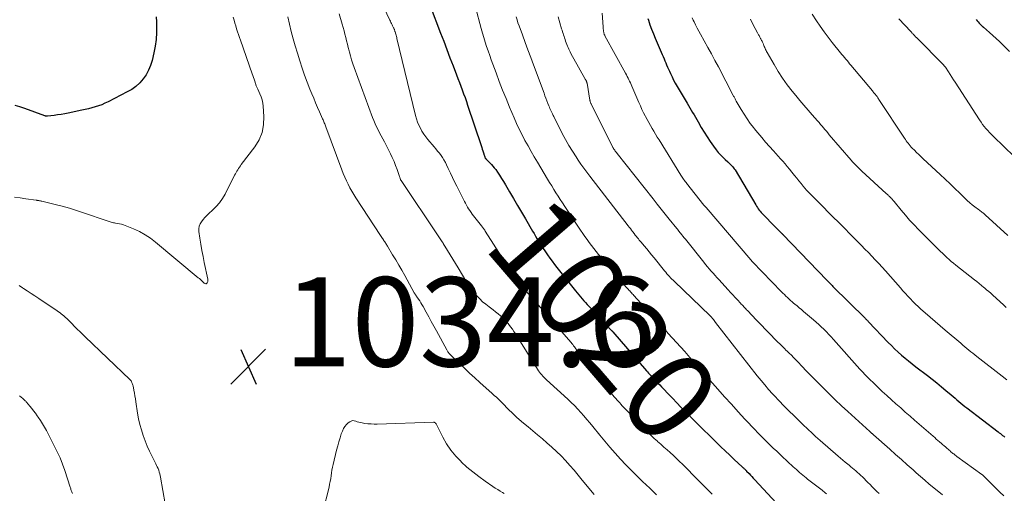
# Model space of a CAD drawing. Units: feet. Extents: x 1929997 to 1935026, y 549985 to 555000.
# Drawn here: x 1930905 to 1931126, y 550212 to 550318 of the extents above; entities that cross this region are included whole.
import ezdxf
from ezdxf.enums import TextEntityAlignment as Align

# ---------------------------------------------------------------- set-up
doc = ezdxf.new("R2010")
doc.units = ezdxf.units.FT
doc.header["$LTSCALE"] = 100
doc.header["$MEASUREMENT"] = 0
for name, color, linetype, lineweight in [('CONTOUR INDEX', 32, 'Continuous', 25), ('CONTOUR INDEX LABEL', 7, 'Continuous', 15), ('CONTOUR INTERMEDIATE', 40, 'Continuous', 15), ('SPOT ELEVATION', 7, 'Continuous', 15)]:
    doc.layers.add(name, color=color, linetype=linetype, lineweight=lineweight)
doc.styles.add('slant', font='romans.shx', dxfattribs={"oblique": 14.999978})

# ---------------------------------------------------------------- blocks, each defined once
blk = doc.blocks.new('SPOT')
at = {"layer": 'SPOT ELEVATION', "lineweight": 25}
for p, q in [((-3.95, -3.95), (3.86, 3.85)), ((-1.67, 3.81), (1.74, -3.97))]:
    blk.add_line(p, q, dxfattribs=at)

msp = doc.modelspace()

# ---------------------------------------------------------------- linework, layer by layer
at = {"layer": 'CONTOUR INDEX', "flags": 128}
for points, elevation in [([(1930996.94, 550321.55), (1930999.26, 550315.44), (1930999.95, 550313.6), (1931000.65, 550311.76), (1931001.35, 550309.92), (1931002.06, 550308.08), (1931002.81, 550306.09), (1931003.14, 550305.25), (1931003.46, 550304.4), (1931003.78, 550303.55), (1931004.1, 550302.7), (1931004.41, 550301.85), (1931004.72, 550301), (1931005.02, 550300.14), (1931005.31, 550299.28), (1931008.33, 550290.22), (1931008.46, 550289.82), (1931008.59, 550289.43), (1931008.71, 550289.04), (1931008.84, 550288.64), (1931009.02, 550288.05), (1931009.05, 550287.95), (1931009.08, 550287.85), (1931009.12, 550287.75), (1931009.15, 550287.65), (1931009.21, 550287.48), (1931009.26, 550287.39), (1931009.42, 550287.23), (1931009.48, 550287.17), (1931009.55, 550287.1), (1931009.62, 550287.03), (1931009.69, 550286.96), (1931010.28, 550286.38), (1931010.63, 550286.02), (1931010.97, 550285.64), (1931011.28, 550285.24), (1931011.59, 550284.84), (1931011.97, 550284.28), (1931012.45, 550283.58), (1931012.91, 550282.88), (1931013.36, 550282.16), (1931013.79, 550281.44), (1931014.71, 550279.86), (1931015.6, 550278.34), (1931016.49, 550276.82), (1931017.38, 550275.3), (1931018.27, 550273.78), (1931019.84, 550271.08), (1931020.17, 550270.52), (1931020.5, 550269.95), (1931020.84, 550269.39), (1931021.17, 550268.83), (1931021.52, 550268.27), (1931021.86, 550267.72), (1931022.22, 550267.17), (1931022.59, 550266.62), (1931023.17, 550265.77), (1931023.68, 550265.03), (1931024.21, 550264.3), (1931024.75, 550263.59), (1931025.3, 550262.88), (1931029.46, 550257.67), (1931029.82, 550257.22), (1931030.19, 550256.78), (1931030.57, 550256.34), (1931030.95, 550255.9), (1931031.33, 550255.47), (1931031.72, 550255.04), (1931032.11, 550254.61), (1931032.51, 550254.19), (1931037.47, 550248.88), (1931037.51, 550248.83), (1931037.56, 550248.78), (1931037.61, 550248.73), (1931037.66, 550248.68), (1931037.71, 550248.63), (1931037.75, 550248.57), (1931037.8, 550248.52), (1931037.85, 550248.47), (1931045.4, 550239.73), (1931045.62, 550239.49), (1931045.83, 550239.24), (1931046.05, 550239), (1931046.28, 550238.76), (1931046.5, 550238.52), (1931046.72, 550238.28), (1931046.95, 550238.05), (1931047.17, 550237.81), (1931047.54, 550237.43), (1931047.94, 550237), (1931048.35, 550236.58), (1931048.76, 550236.15), (1931049.16, 550235.72), (1931050.24, 550234.59), (1931051.18, 550233.6), (1931052.13, 550232.61), (1931053.09, 550231.63), (1931054.04, 550230.65), (1931054.53, 550230.16), (1931055.73, 550228.93), (1931056.94, 550227.72), (1931058.16, 550226.51), (1931059.38, 550225.31), (1931061.02, 550223.7), (1931062.01, 550222.74), (1931063.01, 550221.78), (1931064.02, 550220.83), (1931065.03, 550219.88), (1931066.81, 550218.23), (1931066.93, 550218.11), (1931067.06, 550218), (1931067.18, 550217.88), (1931067.3, 550217.77), (1931067.46, 550217.61), (1931067.5, 550217.57), (1931067.54, 550217.53), (1931067.58, 550217.49), (1931067.62, 550217.45), (1931067.66, 550217.41), (1931067.7, 550217.37), (1931067.75, 550217.33), (1931067.79, 550217.29), (1931068.34, 550216.71), (1931068.65, 550216.38), (1931068.97, 550216.05), (1931069.28, 550215.72), (1931069.59, 550215.38), (1931074.45, 550210.12)], 1020), ([(1930935.55, 550319.07), (1930935.59, 550317.96), (1930935.62, 550317.1), (1930935.61, 550315.57), (1930935.52, 550314.04), (1930935.31, 550312.52), (1930935.02, 550311.01), (1930934.62, 550309.3), (1930934.28, 550308.19), (1930933.85, 550307.12), (1930933.29, 550306.12), (1930932.63, 550305.16), (1930931.86, 550304.29), (1930931.02, 550303.5), (1930930.08, 550302.83), (1930929.08, 550302.24), (1930924.76, 550300.03), (1930924.06, 550299.7), (1930923.35, 550299.39), (1930922.63, 550299.13), (1930921.89, 550298.88), (1930921.15, 550298.67), (1930920.4, 550298.47), (1930919.64, 550298.3), (1930918.88, 550298.13), (1930915.84, 550297.52), (1930915.05, 550297.37), (1930914.26, 550297.23), (1930913.46, 550297.11), (1930912.67, 550297), (1930911.23, 550296.82), (1930911.15, 550296.81), (1930911.07, 550296.81), (1930911, 550296.81), (1930910.92, 550296.82), (1930910.84, 550296.83), (1930910.77, 550296.85), (1930910.69, 550296.87), (1930910.62, 550296.9), (1930906.09, 550298.53), (1930905.03, 550298.88), (1930903.95, 550299.18)], 1040), ([(1931045.69, 550318.69), (1931045.8, 550318.33), (1931046.15, 550317.31), (1931046.51, 550316.29), (1931046.9, 550315.29), (1931047.32, 550314.29), (1931048.89, 550310.64), (1931049.09, 550310.17), (1931049.29, 550309.7), (1931049.49, 550309.23), (1931049.68, 550308.76), (1931049.88, 550308.29), (1931050.08, 550307.82), (1931050.29, 550307.35), (1931050.5, 550306.89), (1931050.74, 550306.35), (1931051.08, 550305.63), (1931051.44, 550304.91), (1931051.82, 550304.2), (1931052.21, 550303.5), (1931054.45, 550299.72), (1931054.76, 550299.19), (1931055.07, 550298.67), (1931055.38, 550298.15), (1931055.7, 550297.63), (1931056.01, 550297.11), (1931056.32, 550296.59), (1931056.63, 550296.06), (1931056.93, 550295.53), (1931057.64, 550294.3), (1931058.29, 550293.23), (1931058.95, 550292.16), (1931059.66, 550291.12), (1931060.38, 550290.1), (1931061, 550289.25), (1931061.45, 550288.68), (1931061.92, 550288.13), (1931062.43, 550287.61), (1931062.96, 550287.12), (1931063.61, 550286.55), (1931063.83, 550286.35), (1931064.06, 550286.15), (1931064.27, 550285.94), (1931064.48, 550285.72), (1931064.68, 550285.5), (1931064.87, 550285.26), (1931065.04, 550285.02), (1931065.2, 550284.76), (1931069.84, 550276.92), (1931070.02, 550276.63), (1931070.21, 550276.34), (1931070.41, 550276.06), (1931070.61, 550275.79), (1931070.82, 550275.52), (1931071.04, 550275.26), (1931071.27, 550275), (1931071.51, 550274.75), (1931074.02, 550272.2), (1931074.28, 550271.94), (1931074.54, 550271.67), (1931074.8, 550271.41), (1931075.07, 550271.15), (1931075.48, 550270.75), (1931075.54, 550270.69), (1931075.6, 550270.63), (1931075.66, 550270.58), (1931075.71, 550270.52), (1931075.77, 550270.46), (1931075.83, 550270.4), (1931075.88, 550270.34), (1931075.94, 550270.29), (1931085.75, 550260.09), (1931085.92, 550259.91), (1931086.09, 550259.73), (1931086.27, 550259.55), (1931086.44, 550259.38), (1931086.62, 550259.2), (1931086.79, 550259.03), (1931086.96, 550258.85), (1931087.14, 550258.68), (1931094.33, 550251.56), (1931094.43, 550251.46), (1931094.52, 550251.36), (1931094.62, 550251.26), (1931094.72, 550251.16), (1931094.81, 550251.06), (1931094.91, 550250.96), (1931095, 550250.86), (1931095.1, 550250.76), (1931099.49, 550246.13), (1931100.22, 550245.39), (1931100.95, 550244.66), (1931101.71, 550243.96), (1931102.48, 550243.28), (1931103.27, 550242.61), (1931104.07, 550241.95), (1931104.87, 550241.3), (1931105.69, 550240.67), (1931108.29, 550238.67), (1931109.35, 550237.85), (1931110.39, 550237.02), (1931111.42, 550236.17), (1931112.44, 550235.31), (1931113.6, 550234.33), (1931114.04, 550233.96), (1931114.47, 550233.59), (1931114.91, 550233.22), (1931115.35, 550232.85), (1931115.78, 550232.48), (1931116.23, 550232.12), (1931116.68, 550231.77), (1931117.13, 550231.42), (1931124.14, 550226.07), (1931124.39, 550225.88), (1931124.64, 550225.68), (1931124.89, 550225.48), (1931125.13, 550225.28), (1931125.37, 550225.08), (1931125.61, 550224.87)], 1000), ([(1931119.19, 550318.46), (1931119.42, 550318.21), (1931119.64, 550317.95), (1931119.87, 550317.7), (1931120.26, 550317.28), (1931120.3, 550317.24), (1931120.34, 550317.2), (1931120.38, 550317.16), (1931120.42, 550317.12), (1931120.46, 550317.08), (1931120.5, 550317.05), (1931120.54, 550317.01), (1931120.58, 550316.97), (1931120.61, 550316.95), (1931120.67, 550316.9), (1931120.73, 550316.85), (1931120.79, 550316.79), (1931120.85, 550316.74), (1931122.22, 550315.56), (1931122.96, 550314.9), (1931123.69, 550314.24), (1931124.41, 550313.57), (1931125.12, 550312.88), (1931126.7, 550311.31)], 980)]:
    msp.add_lwpolyline(points, dxfattribs=dict(at, elevation=elevation))
at = {"layer": 'CONTOUR INTERMEDIATE', "flags": 128}
for points, elevation in [([(1930984.55, 550325.49), (1930987.87, 550318.37), (1930987.99, 550318.1), (1930988.12, 550317.84), (1930988.25, 550317.58), (1930988.38, 550317.31), (1930988.5, 550317.07), (1930988.57, 550316.93), (1930988.64, 550316.79), (1930988.7, 550316.65), (1930988.77, 550316.51), (1930988.78, 550316.48), (1930988.84, 550316.35), (1930988.89, 550316.22), (1930988.94, 550316.09), (1930988.98, 550315.96), (1930989.03, 550315.83), (1930989.07, 550315.7), (1930989.11, 550315.57), (1930989.15, 550315.43), (1930989.21, 550315.2), (1930989.28, 550314.95), (1930989.34, 550314.7), (1930989.41, 550314.45), (1930989.47, 550314.2), (1930993.63, 550296.95), (1930993.84, 550296.21), (1930994.08, 550295.49), (1930994.38, 550294.79), (1930994.71, 550294.1), (1930995.08, 550293.43), (1930995.49, 550292.79), (1930995.94, 550292.17), (1930996.42, 550291.57), (1930997.81, 550289.95), (1930998.2, 550289.48), (1930998.59, 550289.01), (1930998.97, 550288.52), (1930999.34, 550288.03), (1930999.69, 550287.52), (1931000.01, 550287), (1931000.31, 550286.47), (1931000.58, 550285.92), (1931000.97, 550285.07), (1931001.43, 550284.08), (1931001.9, 550283.1), (1931002.37, 550282.13), (1931002.85, 550281.15), (1931004.57, 550277.72), (1931004.79, 550277.29), (1931005.02, 550276.87), (1931005.27, 550276.46), (1931005.52, 550276.06), (1931005.79, 550275.66), (1931006.06, 550275.26), (1931006.35, 550274.88), (1931006.64, 550274.5), (1931008.4, 550272.24), (1931008.47, 550272.14), (1931008.55, 550272.04), (1931008.62, 550271.94), (1931008.7, 550271.84), (1931008.78, 550271.74), (1931008.85, 550271.65), (1931008.92, 550271.55), (1931008.99, 550271.45), (1931009.06, 550271.35), (1931009.13, 550271.24), (1931009.2, 550271.14), (1931009.26, 550271.04), (1931014.82, 550262.33), (1931014.89, 550262.23), (1931014.95, 550262.13), (1931015.01, 550262.04), (1931015.08, 550261.94), (1931015.15, 550261.85), (1931015.21, 550261.76), (1931015.28, 550261.66), (1931015.35, 550261.57), (1931015.59, 550261.24), (1931015.79, 550260.98), (1931015.98, 550260.72), (1931016.18, 550260.46), (1931016.38, 550260.21), (1931017.41, 550258.9), (1931018.13, 550258), (1931018.87, 550257.11), (1931019.62, 550256.24), (1931020.38, 550255.37), (1931020.65, 550255.05), (1931021.56, 550254.03), (1931022.46, 550253.01), (1931023.36, 550251.98), (1931024.25, 550250.95), (1931028.47, 550246.08), (1931028.66, 550245.85), (1931028.85, 550245.61), (1931029.04, 550245.37), (1931029.22, 550245.13), (1931029.39, 550244.89), (1931029.57, 550244.64), (1931029.74, 550244.4), (1931029.91, 550244.15), (1931030.27, 550243.62), (1931030.62, 550243.1), (1931030.98, 550242.6), (1931031.35, 550242.1), (1931031.73, 550241.6), (1931032.23, 550240.96), (1931032.87, 550240.15), (1931033.52, 550239.35), (1931034.18, 550238.56), (1931034.84, 550237.78), (1931038.22, 550233.86), (1931038.5, 550233.53), (1931038.79, 550233.2), (1931039.07, 550232.88), (1931039.36, 550232.56), (1931039.65, 550232.24), (1931039.95, 550231.92), (1931040.25, 550231.6), (1931040.55, 550231.29), (1931045.03, 550226.64), (1931045.71, 550225.95), (1931046.4, 550225.27), (1931047.11, 550224.61), (1931047.82, 550223.96), (1931047.85, 550223.93), (1931048.56, 550223.3), (1931049.27, 550222.67), (1931049.97, 550222.04), (1931050.68, 550221.41), (1931051.38, 550220.77), (1931052.07, 550220.12), (1931052.75, 550219.46), (1931053.43, 550218.8), (1931057.03, 550215.16), (1931058.57, 550213.62), (1931060.11, 550212.08)], 1024), ([(1931007.1, 550321.27), (1931008.36, 550316.44), (1931008.63, 550315.43), (1931008.92, 550314.42), (1931009.23, 550313.43), (1931009.56, 550312.43), (1931009.9, 550311.44), (1931010.24, 550310.45), (1931010.59, 550309.47), (1931010.95, 550308.49), (1931011.66, 550306.56), (1931012.38, 550304.62), (1931013.13, 550302.68), (1931013.91, 550300.76), (1931014.7, 550298.85), (1931015.71, 550296.47), (1931016.28, 550295.18), (1931016.87, 550293.9), (1931017.5, 550292.64), (1931018.15, 550291.39), (1931018.83, 550290.15), (1931019.51, 550288.92), (1931020.22, 550287.7), (1931020.94, 550286.49), (1931023.19, 550282.73), (1931023.65, 550281.96), (1931024.13, 550281.18), (1931024.6, 550280.41), (1931025.08, 550279.64), (1931025.56, 550278.88), (1931026.05, 550278.11), (1931026.54, 550277.36), (1931027.04, 550276.6), (1931030.62, 550271.24), (1931031.09, 550270.54), (1931031.57, 550269.85), (1931032.05, 550269.17), (1931032.55, 550268.49), (1931033.05, 550267.82), (1931033.56, 550267.16), (1931034.09, 550266.5), (1931034.62, 550265.85), (1931039.48, 550260.08), (1931039.8, 550259.7), (1931040.12, 550259.33), (1931040.45, 550258.96), (1931040.77, 550258.59), (1931041.05, 550258.27), (1931041.24, 550258.06), (1931041.43, 550257.85), (1931041.61, 550257.64), (1931041.8, 550257.44), (1931041.99, 550257.23), (1931042.17, 550257.02), (1931042.36, 550256.82), (1931042.55, 550256.61), (1931044.09, 550254.89), (1931044.8, 550254.1), (1931045.5, 550253.32), (1931046.21, 550252.53), (1931046.92, 550251.75), (1931047.72, 550250.88), (1931048.03, 550250.53), (1931048.35, 550250.19), (1931048.66, 550249.85), (1931048.98, 550249.51), (1931049.29, 550249.17), (1931049.61, 550248.83), (1931049.92, 550248.48), (1931050.23, 550248.14), (1931053.93, 550244.05), (1931054.32, 550243.62), (1931054.71, 550243.18), (1931055.1, 550242.74), (1931055.48, 550242.3), (1931055.51, 550242.26), (1931055.91, 550241.8), (1931056.31, 550241.34), (1931056.72, 550240.88), (1931057.12, 550240.43), (1931061.35, 550235.62), (1931062.86, 550233.93), (1931064.37, 550232.25), (1931065.89, 550230.58), (1931067.43, 550228.92), (1931069.78, 550226.41), (1931070.15, 550226.01), (1931070.52, 550225.62), (1931070.9, 550225.24), (1931071.28, 550224.86), (1931071.67, 550224.48), (1931072.05, 550224.1), (1931072.44, 550223.72), (1931072.82, 550223.34), (1931073.25, 550222.93), (1931073.85, 550222.35), (1931074.45, 550221.78), (1931075.06, 550221.2), (1931075.66, 550220.63), (1931078.23, 550218.24), (1931078.93, 550217.6), (1931079.64, 550216.97), (1931080.38, 550216.36), (1931081.12, 550215.77), (1931081.46, 550215.5), (1931082.04, 550215.05), (1931082.62, 550214.6), (1931083.2, 550214.15), (1931083.79, 550213.7), (1931084.45, 550213.2), (1931084.7, 550213), (1931084.95, 550212.8), (1931085.18, 550212.59), (1931085.42, 550212.38), (1931085.65, 550212.16)], 1016), ([(1930952.82, 550318.98), (1930952.99, 550318.32), (1930953.17, 550317.67), (1930953.36, 550317.03), (1930953.55, 550316.38), (1930953.76, 550315.74), (1930953.97, 550315.1), (1930954.19, 550314.46), (1930954.41, 550313.82), (1930957.04, 550306.33), (1930957.18, 550305.92), (1930957.33, 550305.5), (1930957.47, 550305.08), (1930957.61, 550304.66), (1930957.78, 550304.14), (1930957.84, 550303.98), (1930957.9, 550303.81), (1930957.96, 550303.65), (1930958.02, 550303.49), (1930958.09, 550303.33), (1930958.15, 550303.17), (1930958.22, 550303.01), (1930958.3, 550302.85), (1930958.77, 550301.84), (1930959.04, 550301.16), (1930959.25, 550300.47), (1930959.4, 550299.77), (1930959.49, 550299.05), (1930959.66, 550296.74), (1930959.59, 550294.91), (1930959.27, 550293.16), (1930958.58, 550291.52), (1930957.64, 550289.95), (1930954.6, 550285.96), (1930954.4, 550285.68), (1930954.2, 550285.4), (1930954, 550285.11), (1930953.81, 550284.82), (1930953.63, 550284.53), (1930953.45, 550284.23), (1930953.29, 550283.93), (1930953.12, 550283.62), (1930950.96, 550279.37), (1930950.38, 550278.37), (1930949.73, 550277.42), (1930948.98, 550276.55), (1930948.16, 550275.72), (1930947.33, 550274.98), (1930946.89, 550274.56), (1930946.46, 550274.12), (1930946.07, 550273.65), (1930945.69, 550273.17), (1930945.4, 550272.66), (1930945.19, 550272.13), (1930945.12, 550271.57), (1930945.13, 550270.98), (1930945.35, 550269.47), (1930945.56, 550268.11), (1930945.78, 550266.75), (1930946.04, 550265.4), (1930946.31, 550264.05), (1930947.11, 550260.31), (1930947.13, 550260.13), (1930947.13, 550259.94), (1930947.1, 550259.76), (1930947.04, 550259.58), (1930946.98, 550259.46), (1930946.92, 550259.37), (1930946.85, 550259.31), (1930946.75, 550259.28), (1930946.65, 550259.27), (1930946.53, 550259.3), (1930946.42, 550259.34), (1930946.32, 550259.4), (1930946.23, 550259.47), (1930945.93, 550259.75), (1930945.69, 550259.97), (1930945.45, 550260.19), (1930945.21, 550260.41), (1930944.96, 550260.62), (1930935.4, 550268.6), (1930934.25, 550269.47), (1930933.05, 550270.26), (1930931.78, 550270.95), (1930930.47, 550271.55), (1930928.63, 550272.3), (1930928.2, 550272.45), (1930927.76, 550272.59), (1930927.32, 550272.7), (1930926.87, 550272.78), (1930926.44, 550272.85), (1930926.2, 550272.89), (1930925.96, 550272.94), (1930925.73, 550272.99), (1930925.49, 550273.05), (1930925.26, 550273.12), (1930925.02, 550273.19), (1930924.79, 550273.26), (1930924.56, 550273.34), (1930919.3, 550275.15), (1930917.72, 550275.68), (1930916.12, 550276.17), (1930914.51, 550276.62), (1930912.9, 550277.04), (1930909.9, 550277.77), (1930909.78, 550277.8), (1930909.65, 550277.83), (1930909.52, 550277.85), (1930909.39, 550277.88), (1930909.29, 550277.89), (1930909.21, 550277.91), (1930909.13, 550277.92), (1930909.05, 550277.93), (1930908.98, 550277.94), (1930908.9, 550277.95), (1930908.82, 550277.97), (1930908.75, 550277.98), (1930908.67, 550277.99), (1930906.31, 550278.31), (1930905.06, 550278.48), (1930903.8, 550278.65)], 1036), ([(1930965, 550319.1), (1930965.38, 550317.45), (1930965.79, 550315.81), (1930966.22, 550314.18), (1930966.69, 550312.55), (1930967.17, 550310.93), (1930967.72, 550309.2), (1930968.24, 550307.61), (1930968.78, 550306.03), (1930969.37, 550304.46), (1930969.98, 550302.9), (1930970.41, 550301.84), (1930970.83, 550300.82), (1930971.25, 550299.81), (1930971.69, 550298.8), (1930972.13, 550297.79), (1930972.83, 550296.23), (1930972.92, 550296), (1930973.02, 550295.78), (1930973.11, 550295.56), (1930973.2, 550295.34), (1930973.29, 550295.11), (1930973.38, 550294.89), (1930973.47, 550294.66), (1930973.55, 550294.44), (1930977.14, 550284.79), (1930977.46, 550283.97), (1930977.8, 550283.16), (1930978.15, 550282.36), (1930978.53, 550281.57), (1930978.92, 550280.79), (1930979.34, 550280.02), (1930979.79, 550279.26), (1930980.26, 550278.52), (1930985.78, 550270.08), (1930985.92, 550269.86), (1930986.06, 550269.65), (1930986.21, 550269.44), (1930986.35, 550269.23), (1930986.39, 550269.17), (1930986.51, 550268.99), (1930986.63, 550268.81), (1930986.75, 550268.63), (1930986.87, 550268.45), (1930986.99, 550268.27), (1930987.11, 550268.08), (1930987.22, 550267.9), (1930987.34, 550267.71), (1930988.51, 550265.77), (1930989.2, 550264.61), (1930989.89, 550263.45), (1930990.56, 550262.27), (1930991.22, 550261.1), (1930993.36, 550257.26), (1930993.43, 550257.14), (1930993.5, 550257.03), (1930993.57, 550256.91), (1930993.65, 550256.8), (1930993.73, 550256.69), (1930993.81, 550256.58), (1930993.88, 550256.47), (1930993.96, 550256.35), (1930994.33, 550255.8), (1930994.59, 550255.41), (1930994.84, 550255.01), (1930995.08, 550254.61), (1930995.31, 550254.2), (1930996.02, 550252.92), (1930996.6, 550251.86), (1930997.17, 550250.81), (1930997.75, 550249.75), (1930998.32, 550248.69), (1931000.61, 550244.46), (1931000.7, 550244.3), (1931000.79, 550244.15), (1931000.89, 550244.01), (1931000.99, 550243.86), (1931001.1, 550243.73), (1931001.21, 550243.59), (1931001.33, 550243.46), (1931001.46, 550243.34), (1931003.46, 550241.41), (1931004.6, 550240.33), (1931005.74, 550239.25), (1931006.89, 550238.19), (1931008.05, 550237.14), (1931010.79, 550234.68), (1931011.27, 550234.25), (1931011.74, 550233.82), (1931012.2, 550233.37), (1931012.66, 550232.92), (1931013.11, 550232.47), (1931013.56, 550232.02), (1931014.02, 550231.56), (1931014.46, 550231.1), (1931014.63, 550230.93), (1931015.17, 550230.4), (1931015.71, 550229.87), (1931016.28, 550229.36), (1931016.85, 550228.86), (1931017.8, 550228.05), (1931018.86, 550227.16), (1931019.92, 550226.27), (1931020.98, 550225.38), (1931022.04, 550224.49), (1931023.08, 550223.62), (1931024.16, 550222.67), (1931025.22, 550221.7), (1931026.24, 550220.68), (1931027.23, 550219.64), (1931028.19, 550218.56), (1931029.14, 550217.48), (1931030.07, 550216.38), (1931030.98, 550215.27), (1931033.61, 550212.03)], 1032), ([(1930976.54, 550319.77), (1930977.22, 550317.44), (1930977.44, 550316.7), (1930977.64, 550315.95), (1930977.83, 550315.2), (1930978.01, 550314.45), (1930978.19, 550313.7), (1930978.37, 550312.95), (1930978.56, 550312.19), (1930978.75, 550311.44), (1930978.82, 550311.19), (1930979.05, 550310.31), (1930979.31, 550309.44), (1930979.59, 550308.58), (1930979.89, 550307.73), (1930984, 550296.53), (1930984.28, 550295.82), (1930984.57, 550295.12), (1930984.9, 550294.43), (1930985.24, 550293.75), (1930985.6, 550293.08), (1930985.95, 550292.41), (1930986.3, 550291.73), (1930986.65, 550291.06), (1930988.01, 550288.39), (1930988.42, 550287.53), (1930988.82, 550286.66), (1930989.17, 550285.77), (1930989.5, 550284.87), (1930990.05, 550283.29), (1930990.09, 550283.18), (1930990.13, 550283.06), (1930990.17, 550282.95), (1930990.21, 550282.84), (1930990.27, 550282.66), (1930990.28, 550282.64), (1930990.29, 550282.62), (1930990.29, 550282.6), (1930990.3, 550282.58), (1930990.34, 550282.51), (1930990.35, 550282.49), (1930990.37, 550282.47), (1930990.38, 550282.45), (1930990.39, 550282.43), (1930998.71, 550270), (1930998.85, 550269.79), (1930999, 550269.57), (1930999.14, 550269.35), (1930999.29, 550269.13), (1930999.43, 550268.91), (1930999.58, 550268.69), (1930999.72, 550268.47), (1930999.86, 550268.25), (1931000.78, 550266.73), (1931001.39, 550265.75), (1931001.98, 550264.77), (1931002.58, 550263.79), (1931003.17, 550262.8), (1931005.14, 550259.52), (1931005.64, 550258.74), (1931006.17, 550257.98), (1931006.74, 550257.25), (1931007.35, 550256.54), (1931008, 550255.87), (1931008.66, 550255.24), (1931009.37, 550254.65), (1931010.1, 550254.08), (1931010.44, 550253.83), (1931011.01, 550253.41), (1931011.57, 550252.97), (1931012.13, 550252.53), (1931012.67, 550252.07), (1931012.78, 550251.98), (1931013.25, 550251.55), (1931013.71, 550251.11), (1931014.14, 550250.63), (1931014.55, 550250.15), (1931014.94, 550249.64), (1931015.32, 550249.12), (1931015.67, 550248.59), (1931016.02, 550248.06), (1931020.98, 550240.1), (1931021.19, 550239.77), (1931021.42, 550239.45), (1931021.65, 550239.14), (1931021.9, 550238.84), (1931022.16, 550238.55), (1931022.43, 550238.27), (1931022.7, 550237.99), (1931022.98, 550237.73), (1931027.78, 550233.37), (1931028.53, 550232.66), (1931029.26, 550231.94), (1931029.97, 550231.19), (1931030.67, 550230.42), (1931031.34, 550229.64), (1931032.01, 550228.86), (1931032.67, 550228.06), (1931033.33, 550227.26), (1931034.9, 550225.32), (1931036.02, 550223.95), (1931037.16, 550222.61), (1931038.33, 550221.29), (1931039.53, 550219.98), (1931040.74, 550218.7), (1931041.98, 550217.44), (1931043.23, 550216.2), (1931044.5, 550214.97), (1931046.09, 550213.45), (1931046.86, 550212.72), (1931047.62, 550211.99)], 1028), ([(1931016.17, 550319.05), (1931016.37, 550318.39), (1931016.58, 550317.73), (1931016.81, 550317.08), (1931017.58, 550315.02), (1931018.2, 550313.34), (1931018.82, 550311.66), (1931019.44, 550309.98), (1931020.07, 550308.31), (1931022.42, 550301.97), (1931022.63, 550301.39), (1931022.85, 550300.82), (1931023.07, 550300.24), (1931023.3, 550299.67), (1931023.5, 550299.15), (1931023.63, 550298.84), (1931023.75, 550298.53), (1931023.88, 550298.22), (1931024.02, 550297.91), (1931024.15, 550297.61), (1931024.29, 550297.31), (1931024.44, 550297), (1931024.59, 550296.71), (1931026.51, 550292.95), (1931027.23, 550291.61), (1931027.98, 550290.27), (1931028.78, 550288.97), (1931029.6, 550287.68), (1931030.05, 550286.99), (1931030.68, 550286.06), (1931031.32, 550285.15), (1931031.98, 550284.25), (1931032.66, 550283.35), (1931041.26, 550272.26), (1931041.51, 550271.94), (1931041.76, 550271.61), (1931042, 550271.28), (1931042.25, 550270.95), (1931042.65, 550270.42), (1931042.69, 550270.36), (1931042.74, 550270.29), (1931042.78, 550270.23), (1931042.83, 550270.17), (1931042.88, 550270.11), (1931042.92, 550270.05), (1931042.97, 550269.99), (1931043.02, 550269.93), (1931043.34, 550269.55), (1931043.55, 550269.3), (1931043.75, 550269.06), (1931043.96, 550268.81), (1931044.17, 550268.56), (1931044.87, 550267.73), (1931045.42, 550267.06), (1931045.97, 550266.4), (1931046.52, 550265.73), (1931047.07, 550265.06), (1931049.43, 550262.14), (1931049.69, 550261.83), (1931049.95, 550261.52), (1931050.22, 550261.21), (1931050.5, 550260.91), (1931050.77, 550260.61), (1931051.05, 550260.32), (1931051.34, 550260.03), (1931051.63, 550259.74), (1931059.57, 550252.15), (1931059.61, 550252.1), (1931059.65, 550252.06), (1931059.7, 550252.02), (1931059.74, 550251.98), (1931059.78, 550251.93), (1931059.82, 550251.89), (1931059.86, 550251.84), (1931059.89, 550251.79), (1931060.17, 550251.45), (1931060.34, 550251.23), (1931060.51, 550251.01), (1931060.69, 550250.78), (1931060.86, 550250.56), (1931070.19, 550238.64), (1931071.02, 550237.61), (1931071.86, 550236.58), (1931072.73, 550235.58), (1931073.62, 550234.59), (1931073.97, 550234.2), (1931075.06, 550233.04), (1931076.16, 550231.89), (1931077.28, 550230.75), (1931078.41, 550229.63), (1931080.2, 550227.9), (1931080.7, 550227.41), (1931081.2, 550226.94), (1931081.71, 550226.46), (1931082.22, 550225.99), (1931082.73, 550225.52), (1931083.24, 550225.06), (1931083.76, 550224.59), (1931084.28, 550224.14), (1931088.3, 550220.63), (1931088.83, 550220.18), (1931089.36, 550219.72), (1931089.9, 550219.28), (1931090.44, 550218.83), (1931090.76, 550218.57), (1931091.14, 550218.26), (1931091.52, 550217.94), (1931091.9, 550217.63), (1931092.27, 550217.31), (1931092.64, 550216.98), (1931093.01, 550216.65), (1931093.37, 550216.31), (1931093.72, 550215.96), (1931094.93, 550214.74), (1931095.44, 550214.24), (1931095.94, 550213.73), (1931096.45, 550213.23), (1931096.96, 550212.72), (1931097.48, 550212.23)], 1012), ([(1931025.55, 550319.12), (1931026.35, 550316.41), (1931026.45, 550316.06), (1931026.56, 550315.71), (1931026.67, 550315.37), (1931026.78, 550315.03), (1931026.89, 550314.68), (1931027, 550314.34), (1931027.12, 550314), (1931027.24, 550313.66), (1931027.26, 550313.61), (1931027.4, 550313.25), (1931027.54, 550312.9), (1931027.68, 550312.54), (1931027.83, 550312.19), (1931028, 550311.8), (1931028.25, 550311.26), (1931028.51, 550310.72), (1931028.78, 550310.19), (1931029.07, 550309.67), (1931031.58, 550305.23), (1931031.64, 550305.12), (1931031.7, 550305.02), (1931031.76, 550304.91), (1931031.82, 550304.8), (1931031.88, 550304.71), (1931031.91, 550304.65), (1931031.94, 550304.59), (1931031.96, 550304.53), (1931031.99, 550304.46), (1931032.01, 550304.4), (1931032.03, 550304.34), (1931032.04, 550304.27), (1931032.05, 550304.21), (1931032.67, 550300.44), (1931032.69, 550300.33), (1931032.72, 550300.22), (1931032.74, 550300.11), (1931032.78, 550300), (1931032.81, 550299.89), (1931032.85, 550299.78), (1931032.9, 550299.68), (1931032.95, 550299.58), (1931037.86, 550289.81), (1931037.88, 550289.76), (1931037.9, 550289.71), (1931037.93, 550289.66), (1931037.95, 550289.62), (1931037.98, 550289.57), (1931038.01, 550289.53), (1931038.03, 550289.48), (1931038.06, 550289.44), (1931038.25, 550289.17), (1931038.38, 550289), (1931038.51, 550288.82), (1931038.64, 550288.65), (1931038.77, 550288.48), (1931046.88, 550278.26), (1931047.77, 550277.13), (1931048.67, 550276.01), (1931049.57, 550274.88), (1931050.47, 550273.76), (1931052.17, 550271.64), (1931052.22, 550271.58), (1931052.27, 550271.52), (1931052.32, 550271.46), (1931052.37, 550271.39), (1931052.41, 550271.33), (1931052.46, 550271.27), (1931052.51, 550271.21), (1931052.56, 550271.15), (1931052.99, 550270.58), (1931053.26, 550270.24), (1931053.53, 550269.9), (1931053.8, 550269.56), (1931054.07, 550269.22), (1931058.19, 550264.09), (1931058.6, 550263.59), (1931059.01, 550263.09), (1931059.43, 550262.6), (1931059.86, 550262.11), (1931060.29, 550261.63), (1931060.72, 550261.14), (1931061.15, 550260.66), (1931061.58, 550260.18), (1931063.66, 550257.89), (1931064.18, 550257.32), (1931064.7, 550256.75), (1931065.22, 550256.19), (1931065.75, 550255.62), (1931066.4, 550254.92), (1931066.6, 550254.71), (1931066.8, 550254.5), (1931067, 550254.29), (1931067.2, 550254.08), (1931067.4, 550253.87), (1931067.6, 550253.66), (1931067.8, 550253.45), (1931067.99, 550253.24), (1931070.01, 550251.12), (1931071.05, 550250.03), (1931072.09, 550248.94), (1931073.15, 550247.87), (1931074.21, 550246.8), (1931075.8, 550245.2), (1931076.07, 550244.94), (1931076.34, 550244.67), (1931076.61, 550244.41), (1931076.87, 550244.15), (1931077.33, 550243.7), (1931077.82, 550243.22), (1931078.31, 550242.73), (1931078.79, 550242.23), (1931079.27, 550241.74), (1931080.21, 550240.75), (1931081.16, 550239.76), (1931082.11, 550238.78), (1931083.07, 550237.8), (1931084.03, 550236.82), (1931084.85, 550236), (1931086.24, 550234.63), (1931087.64, 550233.27), (1931089.06, 550231.93), (1931090.49, 550230.6), (1931095.36, 550226.17), (1931095.43, 550226.11), (1931095.5, 550226.04), (1931095.57, 550225.98), (1931095.65, 550225.91), (1931095.72, 550225.85), (1931095.79, 550225.79), (1931095.86, 550225.73), (1931095.93, 550225.67), (1931096, 550225.61), (1931096.07, 550225.55), (1931096.14, 550225.49), (1931096.21, 550225.43), (1931099.85, 550222.18), (1931101.15, 550221.01), (1931102.46, 550219.84), (1931103.77, 550218.68), (1931105.08, 550217.52), (1931105.77, 550216.91), (1931106.74, 550216.06), (1931107.72, 550215.21), (1931108.71, 550214.37), (1931109.71, 550213.54), (1931111.68, 550211.93)], 1008), ([(1931035.41, 550319.94), (1931035.64, 550316.84), (1931035.66, 550316.6), (1931035.69, 550316.36), (1931035.71, 550316.12), (1931035.74, 550315.88), (1931035.78, 550315.59), (1931035.8, 550315.49), (1931035.82, 550315.4), (1931035.85, 550315.31), (1931035.88, 550315.21), (1931035.92, 550315.12), (1931035.96, 550315.03), (1931036.01, 550314.95), (1931036.05, 550314.86), (1931040.7, 550306.45), (1931040.89, 550306.09), (1931041.07, 550305.73), (1931041.25, 550305.37), (1931041.42, 550305), (1931041.59, 550304.63), (1931041.76, 550304.26), (1931041.92, 550303.89), (1931042.08, 550303.51), (1931043.65, 550299.86), (1931043.99, 550299.1), (1931044.34, 550298.35), (1931044.7, 550297.6), (1931045.08, 550296.86), (1931045.15, 550296.73), (1931045.5, 550296.06), (1931045.86, 550295.4), (1931046.23, 550294.74), (1931046.61, 550294.09), (1931047, 550293.44), (1931047.39, 550292.8), (1931047.78, 550292.15), (1931048.18, 550291.51), (1931053.09, 550283.58), (1931053.23, 550283.35), (1931053.38, 550283.13), (1931053.52, 550282.91), (1931053.68, 550282.7), (1931053.86, 550282.43), (1931053.92, 550282.35), (1931053.98, 550282.27), (1931054.04, 550282.19), (1931054.11, 550282.11), (1931054.17, 550282.03), (1931054.23, 550281.95), (1931054.29, 550281.88), (1931054.36, 550281.8), (1931058.24, 550276.89), (1931058.29, 550276.82), (1931058.35, 550276.75), (1931058.41, 550276.68), (1931058.47, 550276.61), (1931058.52, 550276.54), (1931058.58, 550276.47), (1931058.64, 550276.4), (1931058.7, 550276.33), (1931068.71, 550264.62), (1931068.75, 550264.56), (1931068.8, 550264.51), (1931068.85, 550264.45), (1931068.9, 550264.4), (1931068.95, 550264.34), (1931069.01, 550264.29), (1931069.06, 550264.23), (1931069.11, 550264.18), (1931075.61, 550257.48), (1931075.94, 550257.15), (1931076.27, 550256.82), (1931076.6, 550256.5), (1931076.94, 550256.17), (1931077.28, 550255.85), (1931077.63, 550255.54), (1931077.98, 550255.23), (1931078.33, 550254.93), (1931078.6, 550254.71), (1931079.09, 550254.3), (1931079.58, 550253.88), (1931080.07, 550253.47), (1931080.55, 550253.06), (1931082.75, 550251.19), (1931083.35, 550250.67), (1931083.94, 550250.14), (1931084.52, 550249.6), (1931085.1, 550249.05), (1931085.66, 550248.49), (1931086.21, 550247.92), (1931086.76, 550247.34), (1931087.29, 550246.75), (1931093.18, 550240.13), (1931093.33, 550239.95), (1931093.49, 550239.78), (1931093.64, 550239.61), (1931093.8, 550239.43), (1931093.96, 550239.26), (1931094.12, 550239.09), (1931094.28, 550238.93), (1931094.45, 550238.76), (1931097.18, 550236.09), (1931098.18, 550235.13), (1931099.19, 550234.18), (1931100.22, 550233.25), (1931101.25, 550232.33), (1931102.3, 550231.42), (1931103.34, 550230.51), (1931104.39, 550229.6), (1931105.43, 550228.69), (1931109.58, 550225.07), (1931109.93, 550224.77), (1931110.28, 550224.46), (1931110.64, 550224.15), (1931110.99, 550223.85), (1931111.08, 550223.77), (1931111.39, 550223.51), (1931111.7, 550223.24), (1931112.01, 550222.97), (1931112.32, 550222.7), (1931112.49, 550222.55), (1931112.71, 550222.36), (1931112.93, 550222.16), (1931113.15, 550221.97), (1931113.37, 550221.78), (1931113.47, 550221.69), (1931113.64, 550221.54), (1931113.81, 550221.4), (1931113.99, 550221.25), (1931114.17, 550221.11), (1931114.35, 550220.97), (1931114.53, 550220.83), (1931114.71, 550220.69), (1931114.9, 550220.56), (1931120.47, 550216.54), (1931120.53, 550216.49), (1931120.59, 550216.45), (1931120.65, 550216.4), (1931120.71, 550216.35), (1931120.77, 550216.3), (1931120.82, 550216.25), (1931120.88, 550216.2), (1931120.93, 550216.14), (1931124.54, 550212.55), (1931125.37, 550211.73)], 1004), ([(1931055.56, 550318.83), (1931055.81, 550318.34), (1931056.02, 550317.94), (1931056.37, 550317.26), (1931056.73, 550316.58), (1931057.1, 550315.9), (1931057.47, 550315.22), (1931058.32, 550313.68), (1931059.12, 550312.23), (1931059.91, 550310.78), (1931060.69, 550309.32), (1931061.46, 550307.86), (1931064.8, 550301.47), (1931064.89, 550301.31), (1931064.97, 550301.15), (1931065.05, 550300.99), (1931065.13, 550300.83), (1931065.21, 550300.67), (1931065.29, 550300.51), (1931065.38, 550300.35), (1931065.47, 550300.2), (1931066.55, 550298.34), (1931067.21, 550297.27), (1931067.89, 550296.23), (1931068.62, 550295.21), (1931069.38, 550294.21), (1931069.48, 550294.09), (1931070.31, 550293.05), (1931071.17, 550292.03), (1931072.03, 550291.02), (1931072.92, 550290.02), (1931073.8, 550289.04), (1931074.32, 550288.46), (1931074.84, 550287.88), (1931075.36, 550287.29), (1931075.88, 550286.7), (1931076.39, 550286.11), (1931076.9, 550285.52), (1931077.4, 550284.91), (1931077.89, 550284.3), (1931078.52, 550283.5), (1931079.01, 550282.9), (1931079.5, 550282.3), (1931079.99, 550281.71), (1931080.49, 550281.12), (1931081.22, 550280.27), (1931081.36, 550280.12), (1931081.5, 550279.96), (1931081.65, 550279.81), (1931081.79, 550279.65), (1931081.94, 550279.5), (1931082.09, 550279.35), (1931082.24, 550279.2), (1931082.38, 550279.06), (1931083.35, 550278.09), (1931083.98, 550277.45), (1931084.61, 550276.82), (1931085.24, 550276.19), (1931085.87, 550275.56), (1931089.68, 550271.75), (1931089.83, 550271.6), (1931089.98, 550271.45), (1931090.13, 550271.3), (1931090.28, 550271.15), (1931090.42, 550271), (1931090.57, 550270.84), (1931090.72, 550270.69), (1931090.87, 550270.54), (1931092.72, 550268.63), (1931093.5, 550267.83), (1931094.28, 550267.03), (1931095.06, 550266.23), (1931095.84, 550265.42), (1931096.62, 550264.61), (1931097.38, 550263.79), (1931098.13, 550262.97), (1931098.88, 550262.13), (1931102.24, 550258.31), (1931102.79, 550257.7), (1931103.35, 550257.08), (1931103.91, 550256.48), (1931104.47, 550255.87), (1931105.04, 550255.28), (1931105.63, 550254.7), (1931106.23, 550254.13), (1931106.84, 550253.57), (1931107.8, 550252.72), (1931108.91, 550251.74), (1931110.02, 550250.78), (1931111.13, 550249.82), (1931112.25, 550248.86), (1931115.75, 550245.91), (1931116.2, 550245.53), (1931116.65, 550245.15), (1931117.1, 550244.78), (1931117.55, 550244.4), (1931118, 550244.03), (1931118.46, 550243.67), (1931118.92, 550243.3), (1931119.38, 550242.94), (1931125, 550238.56), (1931126.07, 550237.74)], 996), ([(1931068.64, 550318.58), (1931069.22, 550317.45), (1931070.22, 550315.52), (1931070.31, 550315.36), (1931070.39, 550315.2), (1931070.48, 550315.04), (1931070.57, 550314.88), (1931070.66, 550314.72), (1931070.75, 550314.56), (1931070.83, 550314.4), (1931070.92, 550314.24), (1931070.95, 550314.18), (1931071.06, 550313.99), (1931071.15, 550313.8), (1931071.25, 550313.61), (1931071.34, 550313.41), (1931071.56, 550312.92), (1931071.66, 550312.69), (1931071.76, 550312.45), (1931071.86, 550312.21), (1931071.95, 550311.98), (1931072.05, 550311.74), (1931072.16, 550311.51), (1931072.27, 550311.28), (1931072.39, 550311.06), (1931073.93, 550308.37), (1931074.86, 550306.83), (1931075.84, 550305.33), (1931076.9, 550303.87), (1931078, 550302.45), (1931078.83, 550301.45), (1931079.73, 550300.36), (1931080.64, 550299.27), (1931081.56, 550298.2), (1931082.49, 550297.13), (1931083.69, 550295.76), (1931084.02, 550295.37), (1931084.35, 550294.99), (1931084.68, 550294.6), (1931085.01, 550294.21), (1931085.33, 550293.82), (1931085.66, 550293.44), (1931085.99, 550293.05), (1931086.31, 550292.66), (1931091.23, 550286.93), (1931091.51, 550286.61), (1931091.8, 550286.29), (1931092.09, 550285.98), (1931092.38, 550285.67), (1931092.68, 550285.37), (1931092.99, 550285.08), (1931093.3, 550284.78), (1931093.61, 550284.49), (1931099.08, 550279.49), (1931099.16, 550279.41), (1931099.25, 550279.33), (1931099.34, 550279.25), (1931099.43, 550279.17), (1931099.52, 550279.08), (1931099.6, 550279), (1931099.69, 550278.92), (1931099.78, 550278.84), (1931099.83, 550278.78), (1931099.94, 550278.67), (1931100.05, 550278.56), (1931100.16, 550278.44), (1931100.26, 550278.32), (1931100.31, 550278.26), (1931100.44, 550278.12), (1931100.56, 550277.97), (1931100.69, 550277.82), (1931100.81, 550277.67), (1931102.41, 550275.72), (1931103.35, 550274.62), (1931104.31, 550273.53), (1931105.3, 550272.46), (1931106.31, 550271.42), (1931109.27, 550268.43), (1931109.67, 550268.04), (1931110.06, 550267.65), (1931110.46, 550267.26), (1931110.85, 550266.87), (1931111.25, 550266.48), (1931111.65, 550266.09), (1931112.05, 550265.71), (1931112.46, 550265.33), (1931112.63, 550265.17), (1931113.13, 550264.71), (1931113.63, 550264.27), (1931114.15, 550263.84), (1931114.67, 550263.42), (1931118.8, 550260.17), (1931119.35, 550259.74), (1931119.89, 550259.31), (1931120.42, 550258.87), (1931120.95, 550258.43), (1931121.08, 550258.32), (1931121.55, 550257.93), (1931122.01, 550257.53), (1931122.47, 550257.13), (1931122.92, 550256.72), (1931125.33, 550254.52), (1931125.95, 550253.96)], 992), ([(1931082.49, 550319.71), (1931083.46, 550318.21), (1931084.29, 550316.97), (1931085.15, 550315.74), (1931086.04, 550314.54), (1931086.95, 550313.36), (1931088.82, 550311.01), (1931089.11, 550310.66), (1931089.4, 550310.31), (1931089.69, 550309.96), (1931089.99, 550309.61), (1931090.28, 550309.27), (1931090.58, 550308.92), (1931090.87, 550308.58), (1931091.17, 550308.23), (1931095.99, 550302.47), (1931096.12, 550302.31), (1931096.25, 550302.15), (1931096.39, 550301.99), (1931096.52, 550301.83), (1931096.54, 550301.81), (1931096.66, 550301.66), (1931096.77, 550301.51), (1931096.89, 550301.36), (1931097, 550301.21), (1931097.11, 550301.05), (1931097.22, 550300.9), (1931097.33, 550300.74), (1931097.43, 550300.58), (1931103.15, 550291.9), (1931103.35, 550291.61), (1931103.55, 550291.31), (1931103.76, 550291.02), (1931103.97, 550290.74), (1931104.19, 550290.45), (1931104.42, 550290.18), (1931104.66, 550289.91), (1931104.9, 550289.66), (1931105.36, 550289.19), (1931105.84, 550288.71), (1931106.33, 550288.23), (1931106.82, 550287.76), (1931107.32, 550287.29), (1931111.13, 550283.76), (1931112.24, 550282.71), (1931113.35, 550281.66), (1931114.45, 550280.6), (1931115.55, 550279.53), (1931116.67, 550278.42), (1931117.21, 550277.91), (1931117.76, 550277.42), (1931118.33, 550276.94), (1931118.92, 550276.49), (1931119.73, 550275.87), (1931119.92, 550275.74), (1931120.11, 550275.6), (1931120.3, 550275.46), (1931120.49, 550275.33), (1931120.67, 550275.19), (1931120.86, 550275.05), (1931121.03, 550274.9), (1931121.21, 550274.74), (1931126.29, 550270.1)], 988), ([(1931101.86, 550318.62), (1931104.56, 550315.8), (1931104.64, 550315.7), (1931104.73, 550315.61), (1931104.82, 550315.51), (1931104.9, 550315.42), (1931104.99, 550315.32), (1931105.07, 550315.23), (1931105.16, 550315.13), (1931105.24, 550315.04), (1931105.31, 550314.96), (1931105.44, 550314.82), (1931105.56, 550314.69), (1931105.68, 550314.56), (1931105.81, 550314.43), (1931111.94, 550308.24), (1931111.99, 550308.19), (1931112.04, 550308.13), (1931112.09, 550308.08), (1931112.14, 550308.02), (1931112.19, 550307.96), (1931112.24, 550307.9), (1931112.28, 550307.84), (1931112.32, 550307.78), (1931113.01, 550306.75), (1931113.39, 550306.16), (1931113.77, 550305.58), (1931114.15, 550305), (1931114.52, 550304.42), (1931119.96, 550295.97), (1931120.3, 550295.47), (1931120.65, 550294.98), (1931121.02, 550294.5), (1931121.41, 550294.04), (1931121.82, 550293.59), (1931122.23, 550293.14), (1931122.65, 550292.71), (1931123.08, 550292.28), (1931127.7, 550287.77)], 984), ([(1930937.53, 550209.93), (1930936.52, 550215.9), (1930936.44, 550216.3), (1930936.35, 550216.69), (1930936.23, 550217.07), (1930936.1, 550217.45), (1930935.96, 550217.83), (1930935.8, 550218.2), (1930935.63, 550218.56), (1930935.45, 550218.92), (1930934.61, 550220.57), (1930934.04, 550221.72), (1930933.52, 550222.89), (1930933.04, 550224.08), (1930932.6, 550225.28), (1930932.22, 550226.51), (1930931.88, 550227.74), (1930931.61, 550228.99), (1930931.38, 550230.26), (1930930.98, 550232.78), (1930930.88, 550233.44), (1930930.77, 550234.11), (1930930.65, 550234.77), (1930930.54, 550235.44), (1930930.37, 550236.36), (1930930.32, 550236.56), (1930930.27, 550236.76), (1930930.2, 550236.94), (1930930.11, 550237.13), (1930930.02, 550237.3), (1930929.91, 550237.47), (1930929.78, 550237.63), (1930929.64, 550237.77), (1930919.62, 550247.37), (1930919.4, 550247.59), (1930919.17, 550247.8), (1930918.95, 550248.02), (1930918.73, 550248.24), (1930918.5, 550248.46), (1930918.28, 550248.68), (1930918.06, 550248.89), (1930917.84, 550249.12), (1930916.02, 550250.94), (1930915.88, 550251.09), (1930915.73, 550251.23), (1930915.59, 550251.38), (1930915.45, 550251.52), (1930915.3, 550251.66), (1930915.15, 550251.8), (1930915, 550251.93), (1930914.84, 550252.07), (1930914.58, 550252.28), (1930914.29, 550252.5), (1930914, 550252.73), (1930913.7, 550252.94), (1930913.39, 550253.16), (1930909.23, 550255.96), (1930908.39, 550256.53), (1930907.54, 550257.09), (1930906.68, 550257.65), (1930905.83, 550258.21), (1930905.58, 550258.37), (1930904.85, 550258.84)], 1032), ([(1930916.77, 550212.23), (1930916.7, 550212.42), (1930916.64, 550212.6), (1930916.58, 550212.78), (1930916.52, 550212.96), (1930916.46, 550213.15), (1930916.4, 550213.33), (1930916.34, 550213.51), (1930916.28, 550213.69), (1930915.06, 550217.38), (1930914.56, 550218.81), (1930914, 550220.21), (1930913.38, 550221.59), (1930912.72, 550222.95), (1930910.95, 550226.36), (1930910.53, 550227.13), (1930910.09, 550227.89), (1930909.62, 550228.63), (1930909.13, 550229.36), (1930908.91, 550229.68), (1930908.51, 550230.24), (1930908.1, 550230.79), (1930907.67, 550231.33), (1930907.23, 550231.86), (1930906.51, 550232.71), (1930906.42, 550232.81), (1930906.33, 550232.91), (1930906.23, 550233), (1930906.14, 550233.09), (1930905.64, 550233.52), (1930905.3, 550233.82), (1930904.94, 550234.11)], 1028), ([(1930972.84, 550208.17), (1930974.26, 550213.69), (1930974.4, 550214.32), (1930974.53, 550214.95), (1930974.64, 550215.58), (1930974.73, 550216.22), (1930974.81, 550216.85), (1930974.92, 550217.49), (1930975.04, 550218.12), (1930975.18, 550218.74), (1930975.96, 550221.99), (1930976.2, 550222.9), (1930976.45, 550223.81), (1930976.72, 550224.7), (1930977.01, 550225.6), (1930977.24, 550226.26), (1930977.48, 550226.79), (1930977.77, 550227.27), (1930978.15, 550227.7), (1930978.58, 550228.08), (1930978.92, 550228.33), (1930979.23, 550228.49), (1930979.55, 550228.58), (1930979.89, 550228.56), (1930980.23, 550228.48), (1930980.59, 550228.34), (1930980.95, 550228.22), (1930981.31, 550228.13), (1930981.69, 550228.06), (1930982.3, 550227.97), (1930982.98, 550227.89), (1930983.67, 550227.83), (1930984.35, 550227.81), (1930985.04, 550227.81), (1930997.66, 550228.24), (1930997.75, 550228.23), (1930997.82, 550228.22), (1930997.9, 550228.19), (1930997.97, 550228.15), (1930997.99, 550228.14), (1930998.07, 550228.08), (1930998.14, 550228.01), (1930998.2, 550227.94), (1930998.25, 550227.85), (1930999.73, 550224.91), (1931000.59, 550223.4), (1931001.54, 550221.97), (1931002.64, 550220.64), (1931003.83, 550219.39), (1931003.89, 550219.33), (1931005.16, 550218.19), (1931006.46, 550217.09), (1931007.81, 550216.05), (1931009.2, 550215.05), (1931010.98, 550213.83), (1931011.5, 550213.48), (1931012.04, 550213.14), (1931012.57, 550212.81), (1931013.12, 550212.48), (1931013.49, 550212.27)], 1036)]:
    msp.add_lwpolyline(points, dxfattribs=dict(at, elevation=elevation))

# ---------------------------------------------------------------- block references
at = {"layer": 'SPOT ELEVATION'}
msp.add_blockref('SPOT', (1930956.18, 550240.72, 1034.63), dxfattribs=at)

# ---------------------------------------------------------------- texts
at = {"layer": 'CONTOUR INDEX LABEL', "style": 'slant', "oblique": 15}
msp.add_text('1020', height=20, rotation=310.7166, dxfattribs=at).set_placement((1931035.8, 550251.22, 1020), align=Align.MIDDLE_CENTER)
at = {"layer": 'SPOT ELEVATION', "style": 'slant', "oblique": 15}
msp.add_text('1034.6', height=20, dxfattribs=at).set_placement((1930964.18, 550240.72, 1034.63))

doc.saveas('drawing.dxf')
